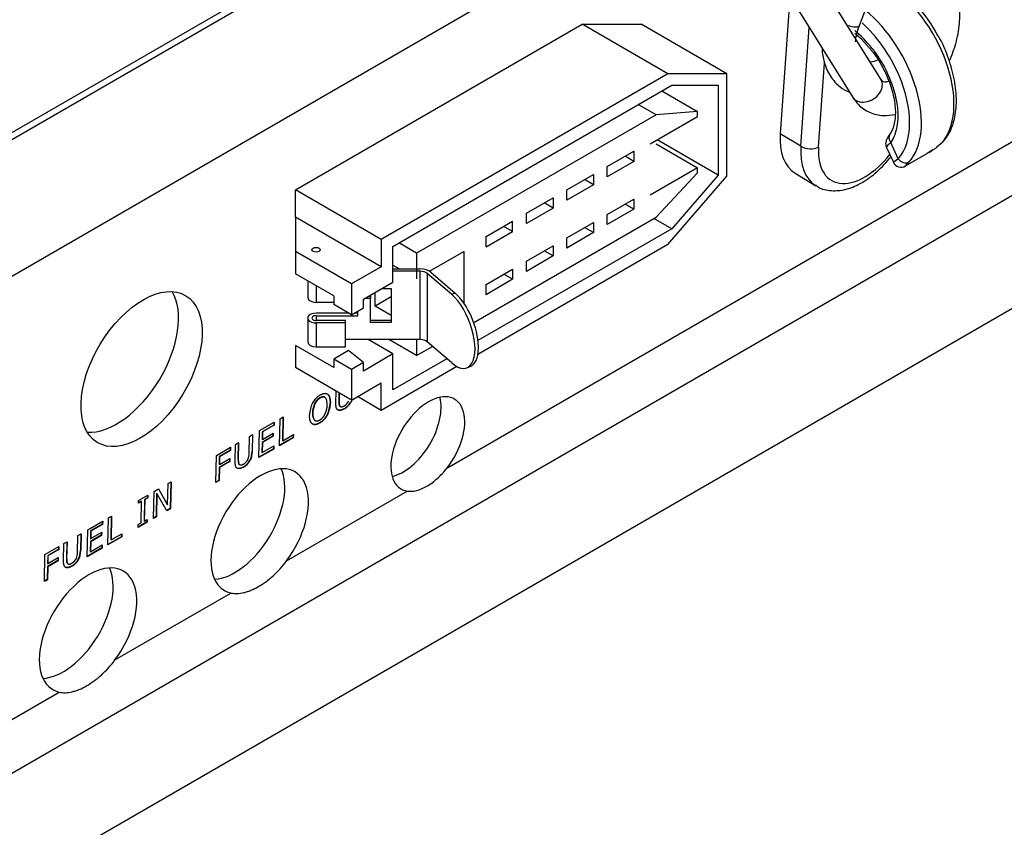
# Model space of a CAD drawing. Units: millimetres. Extents: x 0 to 408, y -2 to 202.
# Drawn here: x 65 to 77, y 22 to 31 of the extents above; entities that cross this region are included whole.
import ezdxf
from ezdxf import colors
from ezdxf.entities.mleader import LeaderData, LeaderLine
from ezdxf.math import Vec2, Vec3

# ---------------------------------------------------------------- set-up
doc = ezdxf.new("R2010")
doc.units = ezdxf.units.MM
for name, color, linetype in [('BORDINO_METALLIC', 7, 'Continuous'), ('CONNETTORE_GANCI', 7, 'Continuous'), ('CONNETTORE_INVOL', 7, 'Continuous'), ('CONNETTORE_PRESA', 7, 'Continuous'), ('ELASTICO_0', 7, 'Continuous'), ('ELASTICO_1_0', 7, 'Continuous'), ('GANCIO_1_0', 7, 'Continuous'), ('INVOLUCRO_BASE_0', 7, 'Continuous'), ('Predeterminado', 7, 'Continuous')]:
    doc.layers.add(name, color=color, linetype=linetype)

# ---------------------------------------------------------------- blocks, each defined once
blk = doc.blocks.new('SE2')
at = {"layer": 'BORDINO_METALLIC', "color": 7, "linetype": 'Continuous'}
for p, q in [((61.795, 27.898), (72.702, 34.195)), ((61.866, 27.857), (72.74, 34.135)), ((61.866, 26.224), (73.487, 32.933))]:
    blk.add_line(p, q, dxfattribs=at)
at = {"layer": 'CONNETTORE_GANCI', "color": 7, "linetype": 'Continuous'}
for p, q in [((69.668, 28.183), (69.995, 28.183)), ((69.995, 28.154), (69.668, 28.154)), ((69.995, 27.338), (69.995, 28.154)), ((70.12, 28.145), (70.413, 27.891)), ((68.649, 28.04), (68.649, 27.84)), ((70.079, 28.128), (70.079, 27.312)), ((70.372, 27.875), (70.079, 28.128)), ((68.749, 27.982), (68.749, 27.782)), ((69.541, 27.95), (69.649, 27.95)), ((69.649, 27.95), (69.649, 27.542)), ((69.399, 27.828), (69.329, 27.828)), ((69.379, 27.856), (69.399, 27.856)), ((69.399, 27.856), (69.399, 27.828)), ((69.399, 27.542), (69.399, 27.828)), ((70.413, 27.891), (70.372, 27.875)), ((68.961, 27.782), (68.749, 27.782)), ((69.249, 27.623), (69.249, 27.679)), ((68.649, 27.595), (68.649, 27.309)), ((69.144, 27.652), (68.749, 27.652)), ((68.749, 27.623), (69.249, 27.623)), ((68.749, 27.623), (68.749, 27.566)), ((69.099, 27.566), (68.749, 27.566)), ((69.099, 27.537), (69.099, 27.566)), ((69.249, 27.652), (69.203, 27.652)), ((69.399, 27.571), (69.649, 27.571)), ((69.099, 27.537), (68.749, 27.537)), ((68.749, 27.537), (68.749, 27.251)), ((69.099, 27.251), (69.099, 27.537)), ((69.649, 27.542), (69.399, 27.542)), ((69.995, 27.338), (69.099, 27.338)), ((68.749, 27.251), (69.099, 27.251)), ((70.372, 27.058), (70.079, 27.312)), ((70.551, 27), (70.593, 27.016))]:
    blk.add_line(p, q, dxfattribs=at)
for centre, major_axis, ratio, start_param, end_param in [((69.995, 28.096), (0.15, 0), 0.57735, 0.588003, 1.570796), ((69.995, 28.096), (0.1, 0), 0.57735, 0.588003, 1.570796), ((68.749, 27.84), (0.1, 0), 0.57735, 3.141593, 4.712389), ((70.372, 27.467), (-0.18, 0.467), 0.452911, 2.437193, 5.578786), ((70.413, 27.483), (0.18, -0.467), 0.452911, 0.896246, 2.437193), ((68.749, 27.595), (0.1, 0), 0.57735, 1.570796, 4.712389), ((68.749, 27.595), (0.05, 0), 0.57735, 1.570796, 4.712389), ((69.995, 27.28), (0.1, 0), 0.57735, 0.588003, 1.570796), ((68.749, 27.309), (0.1, 0), 0.57735, 3.141593, 4.712389), ((70.413, 27.483), (-0.18, 0.467), 0.452911, 3.141593, 3.978141), ((70.413, 27.483), (0.18, -0.467), 0.452911, 0.836551, 0.896243)]:
    blk.add_ellipse(centre, major_axis=major_axis, ratio=ratio, start_param=start_param, end_param=end_param, dxfattribs=at)
at = {"layer": 'CONNETTORE_INVOL', "color": 7, "linetype": 'Continuous'}
for p, q in [((68.501, 29.126), (71.931, 31.106)), ((71.931, 31.106), (72.638, 31.106)), ((72.956, 30.514), (71.931, 31.106)), ((73.663, 30.514), (72.638, 31.106)), ((72.956, 30.514), (69.527, 28.534)), ((73.663, 30.514), (72.956, 30.514)), ((73.663, 29.289), (73.663, 30.514)), ((69.668, 28.452), (73.002, 30.377)), ((73.002, 30.377), (73.557, 30.377)), ((73.557, 30.377), (73.557, 29.303)), ((73.557, 29.303), (72.827, 29.725)), ((72.956, 28.472), (73.663, 29.289)), ((73.557, 29.303), (73.002, 28.662)), ((68.501, 28.799), (68.501, 29.126)), ((69.527, 28.534), (68.501, 29.126)), ((69.527, 28.207), (68.501, 28.799)), ((68.501, 28.799), (68.501, 28.391)), ((73.002, 28.662), (72.79, 28.784)), ((73.002, 28.662), (70.685, 27.325)), ((69.527, 28.534), (69.527, 28.207)), ((69.173, 28.003), (68.501, 28.391)), ((68.501, 28.391), (68.501, 28.125)), ((69.668, 28.023), (69.668, 28.452)), ((72.956, 28.472), (70.684, 27.161)), ((69.527, 28.207), (69.173, 28.003)), ((68.961, 27.86), (68.501, 28.125)), ((69.173, 28.003), (69.173, 27.635)), ((69.315, 27.819), (69.668, 28.023)), ((68.961, 27.86), (68.961, 27.758)), ((69.315, 27.717), (69.315, 27.819)), ((69.173, 27.635), (68.961, 27.758)), ((69.173, 27.635), (69.315, 27.717)), ((69.209, 27.656), (69.209, 27.652)), ((69.668, 27.166), (69.371, 27.338)), ((68.961, 27.003), (68.501, 27.268)), ((68.501, 27.268), (68.501, 27.003)), ((69.138, 27.207), (68.961, 27.105)), ((69.315, 27.064), (69.138, 27.207)), ((69.173, 26.982), (68.961, 27.105)), ((68.961, 27.105), (68.961, 27.003)), ((69.668, 27.166), (69.315, 26.962)), ((69.668, 26.737), (69.668, 27.166)), ((70.313, 27.109), (69.668, 26.737)), ((69.173, 26.615), (68.501, 27.003)), ((69.315, 27.064), (69.173, 26.982)), ((69.173, 26.982), (69.173, 26.615)), ((69.315, 26.962), (69.315, 27.064)), ((70.433, 27.015), (69.527, 26.492)), ((69.173, 26.615), (69.527, 26.819)), ((69.527, 26.492), (69.527, 26.819)), ((69.527, 26.492), (69.244, 26.656))]:
    blk.add_line(p, q, dxfattribs=at)
blk.add_ellipse((68.749, 28.411), major_axis=(-0.05, 0), ratio=0.57735, dxfattribs=at)
at = {"layer": 'CONNETTORE_PRESA', "color": 7, "linetype": 'Continuous'}
for p, q in [((72.886, 30.309), (73.31, 30.065)), ((72.815, 30.024), (72.603, 30.146)), ((73.31, 30.065), (72.815, 30.024)), ((73.31, 30.003), (73.31, 30.065)), ((72.815, 30.024), (69.951, 28.37)), ((72.744, 29.677), (73.31, 30.003)), ((72.815, 29.677), (73.31, 29.391)), ((72.231, 29.405), (72.55, 29.589)), ((72.55, 29.589), (72.55, 29.466)), ((72.55, 29.466), (72.231, 29.283)), ((72.55, 29.466), (72.444, 29.528)), ((72.231, 29.283), (72.231, 29.405)), ((73.31, 29.391), (72.744, 29.064)), ((72.815, 28.799), (73.31, 29.33)), ((73.31, 29.33), (73.31, 29.391)), ((71.748, 29.126), (72.066, 29.31)), ((72.066, 29.187), (71.96, 29.249)), ((72.066, 29.31), (72.066, 29.187)), ((72.066, 29.187), (71.748, 29.004)), ((71.748, 29.004), (71.748, 29.126)), ((71.265, 28.847), (71.583, 29.031)), ((71.583, 28.908), (71.477, 28.97)), ((71.583, 29.031), (71.583, 28.908)), ((72.231, 28.834), (72.55, 29.017)), ((72.55, 29.017), (72.55, 28.895)), ((71.583, 28.908), (71.265, 28.725)), ((72.55, 28.895), (72.231, 28.711)), ((72.55, 28.895), (72.444, 28.956)), ((70.634, 27.54), (72.815, 28.799)), ((70.782, 28.568), (71.1, 28.752)), ((71.1, 28.63), (71.1, 28.752)), ((71.265, 28.725), (71.265, 28.847)), ((71.748, 28.555), (72.066, 28.738)), ((72.066, 28.738), (72.066, 28.616)), ((72.231, 28.711), (72.231, 28.834)), ((70.782, 28.446), (71.1, 28.63)), ((71.1, 28.63), (70.994, 28.691)), ((72.066, 28.616), (71.748, 28.432)), ((72.066, 28.616), (71.96, 28.677)), ((70.782, 28.446), (70.782, 28.568)), ((71.748, 28.432), (71.748, 28.555)), ((69.951, 28.37), (69.739, 28.493)), ((70.107, 28.154), (70.517, 28.391)), ((70.517, 28.391), (70.517, 27.778)), ((71.265, 28.276), (71.583, 28.459)), ((71.583, 28.337), (71.477, 28.398)), ((71.583, 28.459), (71.583, 28.337)), ((69.951, 28.37), (69.951, 28.064)), ((71.583, 28.337), (71.265, 28.153)), ((71.265, 28.153), (71.265, 28.276)), ((69.668, 28.227), (69.745, 28.183)), ((70.782, 27.997), (71.1, 28.18)), ((71.1, 28.18), (71.1, 28.058)), ((71.1, 28.058), (70.782, 27.874)), ((71.1, 28.058), (70.994, 28.119)), ((70.782, 27.874), (70.782, 27.997)), ((69.456, 27.737), (69.456, 27.901)), ((69.649, 27.849), (69.456, 27.737)), ((69.649, 27.626), (69.456, 27.737)), ((70.517, 27.778), (70.509, 27.783)), ((70.517, 27.778), (70.513, 27.776)), ((69.951, 27.146), (69.618, 27.338)), ((69.951, 27.338), (69.951, 27.146)), ((69.951, 27.146), (70.143, 27.256))]:
    blk.add_line(p, q, dxfattribs=at)
at = {"layer": 'ELASTICO_0', "color": 7, "linetype": 'Continuous'}
blk.add_line((75.247, 31.091), (75.609, 32.037), dxfattribs=at)
blk.add_ellipse((75.06, 31.163), major_axis=(0.187, -0.072), ratio=0.265124, start_param=5.039581, end_param=6.283185, dxfattribs=at)
for points, knots in [([(75.201, 30.896), (75.203, 30.924), (75.212, 30.988), (75.233, 31.051), (75.247, 31.091)], [0.8785596, 0.8785596, 0.8785596, 0.8785596, 0.9351168, 1, 1, 1, 1]), ([(74.8, 30.809), (74.803, 30.755), (74.822, 30.64), (74.892, 30.481), (74.999, 30.363), (75.083, 30.313), (75.119, 30.297)], [0.1628905, 0.1628905, 0.1628905, 0.1628905, 0.2271854, 0.3048265, 0.3797224, 0.4299286, 0.4299286, 0.4299286, 0.4299286]), ([(75.465, 30.675), (75.437, 30.664), (75.405, 30.655), (75.378, 30.651), (75.374, 30.651)], [0.3776363, 0.3776363, 0.3776363, 0.3776363, 0.44420793, 0.45681624, 0.45681624, 0.45681624, 0.45681624])]:
    blk.add_open_spline(points, degree=3, knots=knots, dxfattribs=at)
at = {"layer": 'ELASTICO_1_0', "color": 7, "linetype": 'Continuous'}
for p, q in [((75.503, 30.449), (72.549, 35.199)), ((72.209, 34.988), (75.163, 30.238))]:
    blk.add_line(p, q, dxfattribs=at)
blk.add_ellipse((75.333, 30.344), major_axis=(-0.17, -0.106), ratio=0.770434, start_param=0, end_param=3.141593, dxfattribs=at)
for points, knots in [([(76.324, 30.667), (76.354, 30.734), (76.408, 30.883), (76.451, 31.115), (76.448, 31.338), (76.404, 31.505), (76.363, 31.579), (76.347, 31.607)], [0.6244961, 0.6244961, 0.6244961, 0.6244961, 0.7016043, 0.7899227, 0.8798778, 0.9626454, 1, 1, 1, 1]), ([(75.593, 30.422), (75.575, 30.417), (75.542, 30.414), (75.53, 30.417), (75.512, 30.438), (75.503, 30.449)], [0.741538, 0.741538, 0.741538, 0.741538, 0.8136578, 0.9117423, 1, 1, 1, 1]), ([(75.163, 30.238), (75.188, 30.203), (75.239, 30.132), (75.368, 30.043), (75.523, 30.008), (75.627, 30.019), (75.673, 30.029)], [0, 0, 0, 0, 0.0520751, 0.1247727, 0.2015235, 0.262698, 0.262698, 0.262698, 0.262698])]:
    blk.add_open_spline(points, degree=3, knots=knots, dxfattribs=at)
at = {"layer": 'GANCIO_1_0', "color": 7, "linetype": 'Continuous'}
for p, q in [((74.414, 31.442), (74.3, 29.797)), ((74.547, 29.648), (74.646, 31.069)), ((75.212, 30.965), (75.223, 30.971)), ((75.272, 30.928), (75.394, 30.788)), ((74.759, 29.638), (74.829, 30.645)), ((74.547, 29.648), (74.3, 29.797)), ((75.711, 29.499), (75.622, 29.694)), ((76.229, 29.685), (76.168, 29.632)), ((75.569, 29.641), (75.653, 29.457)), ((75.798, 29.413), (76.071, 29.57)), ((76.127, 29.604), (76.057, 29.562)), ((75.711, 29.499), (75.674, 29.47)), ((75.805, 29.422), (75.84, 29.46)), ((74.478, 29.326), (74.726, 29.177))]:
    blk.add_line(p, q, dxfattribs=at)
for centre, radius, start, end in [((74.683, 30.207), 1.683, 27.7967, 53.5819), ((73.322, 28.777), 2.903, 47.809, 49.9063), ((74.888, 30.377), 1.002, 312.775, 317.0587), ((75.618, 30.382), 0.929, 299.2525, 303.0631), ((75.673, 30.318), 0.846, 302.4456, 305.2378), ((75.934, 29.951), 0.396, 305.0019, 306.1478), ((75.745, 29.5), 0.102, 205.4226, 301.5207), ((75.966, 29.267), 0.223, 136.0338, 139.0351)]:
    blk.add_arc(centre, radius, start, end, dxfattribs=at)
for centre, major_axis, ratio, start_param, end_param in [((75.53, 30.643), (-0.6, 1.039), 0.57735, 3.324902, 5.363536), ((75.141, 30.419), (-0.6, 1.039), 0.57735, 3.324959, 5.287995), ((75.07, 30.378), (-0.55, 0.953), 0.57735, 4.514591, 5.22632), ((75.07, 30.378), (-0.45, 0.78), 0.57735, 4.955999, 5.307371), ((75.07, 30.378), (0.55, -0.953), 0.57735, 0.183399, 1.37291), ((74.97, 30.139), (0.491, 0.813), 0.563973, 2.308532, 3.141593), ((75.693, 29.735), (0.0821, -0.0571), 0.787923, 3.14885, 4.35726), ((75.217, 29.99), (0.491, 0.813), 0.563973, 2.308532, 3.138971), ((74.653, 29.702), (0.15, -0.01), 0.55544, 3.96706, 5.537856), ((75.323, 29.926), (0.413, 0.684), 0.563973, 2.308359, 3.446976), ((75.324, 29.925), (0.413, 0.684), 0.563299, 3.445138, 4.494204), ((75.782, 29.54), (0.0741, -0.0672), 0.802808, 4.460018, 6.030815)]:
    blk.add_ellipse(centre, major_axis=major_axis, ratio=ratio, start_param=start_param, end_param=end_param, dxfattribs=at)
for points, knots in [([(76.238, 29.69), (76.263, 29.719), (76.319, 29.788), (76.386, 29.948), (76.415, 30.162), (76.397, 30.407), (76.33, 30.662), (76.249, 30.869), (76.189, 30.966), (76.172, 30.992)], [0, 0, 0, 0, 0.094741, 0.258789, 0.427446, 0.600673, 0.774784, 0.948515, 1, 1, 1, 1]), ([(75.394, 30.788), (75.402, 30.779), (75.455, 30.72), (75.542, 30.568), (75.631, 30.361), (75.677, 30.154), (75.68, 29.973), (75.648, 29.854), (75.621, 29.808), (75.611, 29.792)], [0, 0, 0, 0, 0.026737, 0.206475, 0.386431, 0.565416, 0.742484, 0.917635, 1, 1, 1, 1]), ([(75.398, 30.818), (75.472, 30.725), (75.567, 30.568), (75.642, 30.375), (75.67, 30.278), (75.681, 30.231), (75.686, 30.207), (75.688, 30.196), (75.689, 30.191), (75.69, 30.187), (75.69, 30.185), (75.726, 29.985), (75.702, 29.806), (75.622, 29.694)], [0, 0, 0, 0, 0.25, 0.375, 0.4375, 0.46875, 0.484375, 0.492187, 0.496094, 0.496094, 0.5, 0.5, 1, 1, 1, 1]), ([(75.61, 29.791), (75.597, 29.772), (75.577, 29.74), (75.562, 29.701), (75.56, 29.674), (75.564, 29.654), (75.567, 29.645), (75.569, 29.641)], [0, 0, 0, 0, 0.348405, 0.640081, 0.858111, 0.937909, 1, 1, 1, 1]), ([(74.727, 29.182), (74.737, 29.174), (74.785, 29.135), (74.912, 29.11), (75.081, 29.124), (75.26, 29.195), (75.439, 29.319), (75.559, 29.442), (75.617, 29.515), (75.624, 29.523)], [0, 0, 0, 0, 0.0202996, 0.1209442, 0.2207976, 0.3266758, 0.43895, 0.5528517, 0.5674159, 0.5674159, 0.5674159, 0.5674159]), ([(75.674, 29.47), (75.67, 29.467), (75.666, 29.464), (75.658, 29.458), (75.655, 29.457), (75.654, 29.456), (75.653, 29.456), (75.653, 29.456)], [0, 0, 0, 0, 0.244316, 0.244316, 0.6181876, 0.6181876, 0.7020049, 0.7020049, 0.7020049, 0.7020049])]:
    blk.add_open_spline(points, degree=3, knots=knots, dxfattribs=at)
at = {"layer": 'INVOLUCRO_BASE_0', "color": 7, "linetype": 'Continuous'}
for p, q in [((70.314, 25.801), (88.088, 36.063)), ((60.841, 19.692), (88.283, 35.536)), ((58.175, 16.803), (86.454, 33.129)), ((68.886, 26.687), (68.89, 26.685)), ((68.91, 26.649), (68.914, 26.647)), ((68.91, 26.649), (68.918, 26.582)), ((68.914, 26.647), (68.921, 26.58)), ((68.986, 26.578), (68.989, 26.721)), ((69.022, 26.702), (69.02, 26.602)), ((69.026, 26.7), (69.024, 26.6)), ((68.732, 26.572), (68.735, 26.57)), ((68.882, 26.558), (68.877, 26.611)), ((69.02, 26.602), (69.024, 26.6)), ((69.031, 26.544), (69.035, 26.542)), ((68.312, 26.069), (68.319, 26.392)), ((68.319, 26.392), (68.356, 26.414)), ((68.353, 26.412), (68.347, 26.132)), ((68.356, 26.414), (68.351, 26.129)), ((68.072, 26.25), (68.249, 26.352)), ((68.245, 26.316), (68.106, 26.236)), ((68.249, 26.314), (68.109, 26.234)), ((68.246, 26.35), (68.245, 26.316)), ((68.245, 26.316), (68.249, 26.314)), ((68.249, 26.352), (68.249, 26.314)), ((67.948, 25.978), (67.953, 26.181)), ((67.953, 26.181), (67.99, 26.203)), ((67.987, 26.201), (67.983, 26.003)), ((67.99, 26.203), (67.986, 26.001)), ((68.066, 25.927), (68.072, 26.25)), ((68.233, 26.184), (68.103, 26.109)), ((68.106, 26.236), (68.104, 26.147)), ((68.104, 26.147), (68.107, 26.145)), ((68.106, 26.236), (68.109, 26.234)), ((68.109, 26.234), (68.107, 26.145)), ((68.107, 26.145), (68.237, 26.22)), ((68.237, 26.182), (68.107, 26.107)), ((68.234, 26.218), (68.233, 26.184)), ((68.233, 26.184), (68.237, 26.182)), ((68.237, 26.22), (68.237, 26.182)), ((68.473, 26.166), (68.312, 26.074)), ((68.476, 26.164), (68.312, 26.069)), ((68.351, 26.129), (68.477, 26.202)), ((68.473, 26.2), (68.473, 26.166)), ((68.473, 26.166), (68.476, 26.164)), ((68.477, 26.202), (68.476, 26.164)), ((67.558, 25.953), (67.727, 26.051)), ((67.723, 26.049), (67.723, 26.015)), ((67.727, 26.051), (67.726, 26.013)), ((67.781, 25.883), (67.786, 26.085)), ((67.786, 26.085), (67.823, 26.106)), ((67.819, 26.104), (67.815, 25.907)), ((67.823, 26.106), (67.819, 25.905)), ((68.239, 26.032), (68.066, 25.932)), ((68.243, 26.029), (68.066, 25.927)), ((68.103, 26.109), (68.101, 25.989)), ((68.103, 26.109), (68.107, 26.107)), ((68.107, 26.107), (68.104, 25.987)), ((68.104, 25.987), (68.244, 26.068)), ((68.24, 26.065), (68.239, 26.032)), ((68.239, 26.032), (68.243, 26.029)), ((68.244, 26.068), (68.243, 26.029)), ((68.347, 26.132), (68.351, 26.129)), ((67.551, 25.63), (67.558, 25.953)), ((67.591, 25.939), (67.589, 25.848)), ((67.723, 26.015), (67.591, 25.939)), ((67.591, 25.939), (67.595, 25.937)), ((67.595, 25.937), (67.593, 25.846)), ((67.593, 25.846), (67.719, 25.918)), ((67.726, 26.013), (67.595, 25.937)), ((67.715, 25.916), (67.715, 25.882)), ((67.719, 25.918), (67.718, 25.88)), ((67.723, 26.015), (67.726, 26.013)), ((67.815, 25.907), (67.819, 25.905)), ((67.983, 26.003), (67.986, 26.001)), ((68.101, 25.989), (68.104, 25.987)), ((67.588, 25.81), (67.585, 25.654)), ((67.715, 25.882), (67.588, 25.81)), ((67.588, 25.81), (67.592, 25.808)), ((67.589, 25.848), (67.593, 25.846)), ((67.592, 25.808), (67.589, 25.652)), ((67.718, 25.88), (67.592, 25.808)), ((67.715, 25.882), (67.718, 25.88)), ((67.826, 25.849), (67.83, 25.847)), ((66.973, 25.363), (66.978, 25.619)), ((66.978, 25.619), (67.014, 25.639)), ((67.01, 25.637), (67.003, 25.318)), ((67.014, 25.639), (67.007, 25.316)), ((67.585, 25.654), (67.551, 25.635)), ((67.589, 25.652), (67.551, 25.63)), ((67.585, 25.654), (67.589, 25.652)), ((66.627, 25.416), (66.736, 25.479)), ((66.732, 25.448), (66.696, 25.427)), ((66.736, 25.446), (66.7, 25.425)), ((66.733, 25.477), (66.732, 25.448)), ((66.732, 25.448), (66.736, 25.446)), ((66.736, 25.479), (66.736, 25.446)), ((66.805, 25.199), (66.811, 25.522)), ((66.811, 25.522), (66.864, 25.553)), ((66.842, 25.5), (66.836, 25.222)), ((66.845, 25.498), (66.84, 25.219)), ((66.842, 25.5), (66.845, 25.498)), ((66.965, 25.292), (66.845, 25.498)), ((66.863, 25.552), (66.97, 25.365)), ((66.864, 25.553), (66.973, 25.363)), ((68.397, 24.694), (69.839, 25.527)), ((66.626, 25.383), (66.627, 25.416)), ((66.659, 25.406), (66.626, 25.387)), ((66.662, 25.403), (66.626, 25.383)), ((66.657, 25.146), (66.662, 25.403)), ((66.659, 25.406), (66.662, 25.403)), ((66.696, 25.427), (66.691, 25.17)), ((66.7, 25.425), (66.694, 25.168)), ((66.696, 25.427), (66.7, 25.425)), ((67.003, 25.318), (66.963, 25.295)), ((66.97, 25.365), (66.973, 25.363)), ((67.003, 25.318), (67.007, 25.316)), ((66.26, 24.885), (66.266, 25.207)), ((66.266, 25.207), (66.304, 25.229)), ((66.3, 25.227), (66.295, 24.947)), ((66.304, 25.229), (66.298, 24.945)), ((66.836, 25.222), (66.805, 25.203)), ((66.84, 25.219), (66.805, 25.199)), ((66.836, 25.222), (66.84, 25.219)), ((67.007, 25.316), (66.965, 25.292)), ((66.02, 25.065), (66.197, 25.167)), ((66.192, 25.131), (66.053, 25.051)), ((66.196, 25.129), (66.057, 25.049)), ((66.193, 25.165), (66.192, 25.131)), ((66.192, 25.131), (66.196, 25.129)), ((66.197, 25.167), (66.196, 25.129)), ((66.726, 25.158), (66.62, 25.097)), ((66.73, 25.156), (66.62, 25.093)), ((66.62, 25.093), (66.621, 25.126)), ((66.621, 25.126), (66.657, 25.146)), ((66.691, 25.17), (66.694, 25.168)), ((66.694, 25.168), (66.73, 25.189)), ((66.727, 25.187), (66.726, 25.158)), ((66.726, 25.158), (66.73, 25.156)), ((66.73, 25.189), (66.73, 25.156)), ((65.896, 24.794), (65.9, 24.996)), ((65.9, 24.996), (65.938, 25.018)), ((65.934, 25.016), (65.93, 24.819)), ((65.938, 25.018), (65.934, 24.816)), ((66.013, 24.742), (66.02, 25.065)), ((66.053, 25.051), (66.051, 24.962)), ((66.18, 24.999), (66.051, 24.924)), ((66.053, 25.051), (66.057, 25.049)), ((66.184, 24.997), (66.054, 24.922)), ((66.057, 25.049), (66.055, 24.96)), ((66.055, 24.96), (66.185, 25.035)), ((66.181, 25.033), (66.18, 24.999)), ((66.18, 24.999), (66.184, 24.997)), ((66.185, 25.035), (66.184, 24.997)), ((66.42, 24.981), (66.26, 24.889)), ((66.424, 24.979), (66.26, 24.885)), ((66.298, 24.945), (66.424, 25.017)), ((66.421, 25.015), (66.42, 24.981)), ((66.42, 24.981), (66.424, 24.979)), ((66.424, 25.017), (66.424, 24.979)), ((65.505, 24.768), (65.674, 24.866)), ((65.671, 24.864), (65.67, 24.83)), ((65.674, 24.866), (65.674, 24.828)), ((65.729, 24.698), (65.733, 24.9)), ((65.733, 24.9), (65.771, 24.921)), ((65.767, 24.919), (65.763, 24.722)), ((65.771, 24.921), (65.766, 24.72)), ((66.051, 24.924), (66.048, 24.804)), ((66.051, 24.962), (66.055, 24.96)), ((66.051, 24.924), (66.054, 24.922)), ((66.054, 24.922), (66.052, 24.802)), ((66.052, 24.802), (66.191, 24.883)), ((66.187, 24.881), (66.187, 24.847)), ((66.191, 24.883), (66.19, 24.845)), ((66.295, 24.947), (66.298, 24.945)), ((65.499, 24.445), (65.505, 24.768)), ((65.539, 24.754), (65.537, 24.663)), ((65.67, 24.83), (65.539, 24.754)), ((65.539, 24.754), (65.542, 24.752)), ((65.542, 24.752), (65.54, 24.661)), ((65.54, 24.661), (65.666, 24.734)), ((65.674, 24.828), (65.542, 24.752)), ((65.663, 24.731), (65.662, 24.697)), ((65.666, 24.734), (65.666, 24.695)), ((65.67, 24.83), (65.674, 24.828)), ((65.93, 24.819), (65.934, 24.816)), ((66.187, 24.847), (66.013, 24.747)), ((66.19, 24.845), (66.013, 24.742)), ((66.048, 24.804), (66.052, 24.802)), ((66.187, 24.847), (66.19, 24.845)), ((65.536, 24.625), (65.533, 24.469)), ((65.662, 24.697), (65.536, 24.625)), ((65.536, 24.625), (65.539, 24.623)), ((65.539, 24.623), (65.536, 24.467)), ((65.537, 24.663), (65.54, 24.661)), ((65.666, 24.695), (65.539, 24.623)), ((65.662, 24.697), (65.666, 24.695)), ((65.763, 24.722), (65.766, 24.72)), ((65.774, 24.664), (65.777, 24.662)), ((65.533, 24.469), (65.499, 24.45)), ((65.536, 24.467), (65.499, 24.445)), ((65.533, 24.469), (65.536, 24.467)), ((66.344, 23.509), (67.731, 24.309)), ((61.863, 20.921), (65.678, 23.124))]:
    blk.add_line(p, q, dxfattribs=at)
for centre, radius, start, end in [((68.923, 26.466), 0.244, 120.5162, 152.1867), ((68.875, 26.505), 0.159, 120.376, 154.9141), ((68.877, 26.504), 0.156, 120.0536, 155.2359), ((68.813, 26.598), 0.0648, 11.8458, 43.2652), ((68.837, 26.63), 0.075, 14.5676, 49.6198), ((68.841, 26.628), 0.0748, 14.5258, 49.6617), ((68.983, 26.688), 0.208, 329.2867, 340.1801), ((68.989, 26.432), 0.318, 152.2683, 179.2787), ((68.973, 26.459), 0.267, 154.9361, 179.6116), ((68.979, 26.456), 0.269, 155.0486, 179.4988), ((68.602, 26.586), 0.315, 332.1357, 359.3366), ((68.612, 26.582), 0.309, 331.8365, 359.6099), ((68.985, 26.689), 0.203, 298.8441, 329.0149), ((68.988, 26.687), 0.203, 298.842, 329.0116), ((69.024, 26.658), 0.129, 299.3252, 334.4585), ((68.665, 26.552), 0.244, 300.5087, 332.2857), ((68.669, 26.55), 0.244, 300.5078, 332.2879), ((67.819, 25.963), 0.129, 299.3252, 334.4585), ((67.773, 25.975), 0.175, 337.3666, 1.1503), ((67.766, 25.998), 0.217, 329.9891, 1.4953), ((67.779, 25.993), 0.208, 329.2867, 2.1839), ((67.78, 25.994), 0.203, 298.8441, 329.0149), ((67.783, 25.992), 0.203, 298.842, 329.0116), ((65.721, 24.79), 0.175, 337.368, 1.154), ((65.717, 24.812), 0.213, 329.7078, 1.7714), ((65.726, 24.808), 0.208, 329.2947, 2.1837), ((65.728, 24.808), 0.202, 298.7697, 329.0887), ((65.766, 24.778), 0.129, 299.2733, 334.4549), ((65.731, 24.807), 0.203, 298.8507, 329.0087)]:
    blk.add_arc(centre, radius, start, end, dxfattribs=at)
blk.add_ellipse((66.662, 26.985), major_axis=(-0.53, -0.877), ratio=0.563973, dxfattribs=at)
for centre, major_axis, start_param, end_param in [((66.38, 27.156), (-0.53, -0.877), 0.289743, 2.85185), ((70.085, 26.089), (-0.323, -0.535), 1.363544, 6.512828), ((69.802, 26.26), (-0.323, -0.535), 0.487657, 2.653935), ((68.075, 25.048), (-0.426, -0.706), 1.404381, 6.471991), ((67.792, 25.219), (-0.426, -0.706), 0.36288, 2.778713), ((66.022, 23.863), (-0.426, -0.706), 1.404381, 6.471991), ((65.739, 24.034), (-0.426, -0.706), 0.36288, 2.778713)]:
    blk.add_ellipse(centre, major_axis=major_axis, ratio=0.563973, start_param=start_param, end_param=end_param, dxfattribs=at)
for points, degree, knots in [([(68.857, 26.644), (68.856, 26.645), (68.853, 26.648), (68.848, 26.651), (68.842, 26.653), (68.836, 26.654), (68.831, 26.654), (68.825, 26.653), (68.819, 26.652), (68.813, 26.65), (68.807, 26.647), (68.801, 26.645), (68.797, 26.642), (68.795, 26.641)], 3, [0, 0, 0, 0, 0.1035, 0.204529, 0.302969, 0.398922, 0.492272, 0.583198, 0.671641, 0.75748, 0.840792, 0.921645, 1, 1, 1, 1]), ([(68.799, 26.676), (68.799, 26.676), (68.799, 26.676), (68.827, 26.692), (68.849, 26.695), (68.873, 26.697), (68.89, 26.685)], 2, [0, 0, 0, 0.001133, 0.001133, 0.500567, 0.500567, 1, 1, 1]), ([(68.861, 26.642), (68.859, 26.644), (68.857, 26.645), (68.842, 26.656), (68.819, 26.648), (68.809, 26.645), (68.799, 26.639)], 2, [0, 0, 0, 0.088667, 0.088667, 0.72272, 0.72272, 1, 1, 1]), ([(68.71, 26.458), (68.71, 26.443), (68.711, 26.431), (68.714, 26.395), (68.728, 26.379), (68.744, 26.359), (68.773, 26.368), (68.787, 26.372), (68.802, 26.382), (68.817, 26.393), (68.83, 26.407), (68.843, 26.422), (68.853, 26.441), (68.863, 26.458), (68.869, 26.478), (68.88, 26.51), (68.882, 26.549), (68.882, 26.553), (68.882, 26.558)], 2, [0, 0, 0, 0.078916, 0.078916, 0.258798, 0.258798, 0.438679, 0.438679, 0.52862, 0.52862, 0.61856, 0.61856, 0.708501, 0.708501, 0.798442, 0.798442, 0.978323, 0.978323, 1, 1, 1]), ([(69.011, 26.495), (68.996, 26.505), (68.99, 26.528), (68.986, 26.547), (68.986, 26.578)], 2, [0, 0, 0, 0.5, 0.5, 1, 1, 1]), ([(69.082, 26.511), (69.069, 26.503), (69.055, 26.497), (69.029, 26.492), (69.017, 26.492), (69.008, 26.498)], 3, [0, 0, 0, 0, 0.5, 0.5, 1, 1, 1, 1]), ([(69.086, 26.509), (69.077, 26.504), (69.069, 26.5), (69.032, 26.484), (69.011, 26.495)], 2, [0, 0, 0, 0.216866, 0.216866, 1, 1, 1]), ([(69.02, 26.602), (69.02, 26.591), (69.02, 26.58), (69.022, 26.564), (69.023, 26.559), (69.026, 26.551), (69.029, 26.547), (69.031, 26.544)], 3, [0, 0, 0, 0, 0.5, 0.5, 0.75, 0.75, 1, 1, 1, 1]), ([(69.024, 26.6), (69.024, 26.581), (69.025, 26.567), (69.026, 26.559), (69.028, 26.553), (69.031, 26.547), (69.035, 26.542)], 2, [0, 0, 0, 0.5, 0.5, 0.75, 0.75, 1, 1, 1]), ([(68.702, 26.331), (68.702, 26.332), (68.701, 26.332), (68.679, 26.35), (68.673, 26.395), (68.671, 26.413), (68.671, 26.436)], 2, [0, 0, 0, 0.011149, 0.011149, 0.674743, 0.674743, 1, 1, 1]), ([(68.707, 26.461), (68.707, 26.449), (68.707, 26.424), (68.715, 26.388), (68.732, 26.372), (68.744, 26.368)], 3, [0, 0, 0, 0, 0.098796, 0.2047262, 0.3479086, 0.3479086, 0.3479086, 0.3479086]), ([(68.789, 26.342), (68.785, 26.34), (68.777, 26.336), (68.766, 26.33), (68.754, 26.326), (68.742, 26.323), (68.73, 26.323), (68.719, 26.324), (68.708, 26.327), (68.702, 26.331), (68.699, 26.333)], 3, [0, 0, 0, 0, 0.112422, 0.228441, 0.348054, 0.471223, 0.598032, 0.728372, 0.862342, 1, 1, 1, 1]), ([(68.793, 26.34), (68.779, 26.332), (68.766, 26.327), (68.727, 26.312), (68.702, 26.331)], 2, [0, 0, 0, 0.258892, 0.258892, 1, 1, 1]), ([(67.815, 25.907), (67.815, 25.896), (67.815, 25.885), (67.817, 25.869), (67.818, 25.864), (67.822, 25.856), (67.824, 25.852), (67.826, 25.849)], 3, [0, 0, 0, 0, 0.5, 0.5, 0.75, 0.75, 1, 1, 1, 1]), ([(67.806, 25.8), (67.791, 25.809), (67.785, 25.833), (67.781, 25.852), (67.781, 25.883)], 2, [0, 0, 0, 0.5, 0.5, 1, 1, 1]), ([(67.878, 25.816), (67.864, 25.808), (67.85, 25.802), (67.824, 25.796), (67.812, 25.797), (67.803, 25.802)], 3, [0, 0, 0, 0, 0.5, 0.5, 1, 1, 1, 1]), ([(67.881, 25.814), (67.872, 25.809), (67.864, 25.805), (67.828, 25.788), (67.806, 25.8)], 2, [0, 0, 0, 0.216866, 0.216866, 1, 1, 1]), ([(67.819, 25.905), (67.819, 25.885), (67.82, 25.872), (67.821, 25.864), (67.823, 25.858), (67.826, 25.851), (67.83, 25.847)], 2, [0, 0, 0, 0.5, 0.5, 0.75, 0.75, 1, 1, 1]), ([(69.839, 25.527), (69.874, 25.521), (69.911, 25.524), (69.97, 25.539), (69.991, 25.546), (70.032, 25.563), (70.052, 25.574), (70.094, 25.598), (70.115, 25.611), (70.157, 25.642), (70.177, 25.659), (70.238, 25.713), (70.278, 25.754), (70.314, 25.801)], 3, [0, 0, 0, 0, 0.25, 0.25, 0.375, 0.375, 0.5, 0.5, 0.625, 0.625, 0.75, 0.75, 1, 1, 1, 1]), ([(65.754, 24.615), (65.738, 24.624), (65.733, 24.648), (65.728, 24.667), (65.729, 24.698)], 2, [0, 0, 0, 0.5, 0.5, 1, 1, 1]), ([(65.825, 24.631), (65.823, 24.63), (65.821, 24.629), (65.817, 24.627), (65.811, 24.624), (65.798, 24.618), (65.788, 24.615), (65.769, 24.611), (65.759, 24.613), (65.75, 24.618)], 3, [0, 0, 0, 0, 0.0625, 0.0625, 0.125, 0.25, 0.5, 0.5, 1, 1, 1, 1]), ([(65.829, 24.629), (65.82, 24.624), (65.811, 24.62), (65.775, 24.604), (65.754, 24.615)], 2, [0, 0, 0, 0.21689, 0.21689, 1, 1, 1]), ([(65.763, 24.722), (65.763, 24.707), (65.763, 24.695), (65.766, 24.677), (65.769, 24.669), (65.774, 24.664)], 3, [0, 0, 0, 0, 0.5, 0.5, 1, 1, 1, 1]), ([(65.766, 24.72), (65.766, 24.7), (65.768, 24.687), (65.769, 24.679), (65.771, 24.673), (65.773, 24.667), (65.777, 24.662)], 2, [0, 0, 0, 0.5, 0.5, 0.75, 0.75, 1, 1, 1]), ([(67.731, 24.309), (67.779, 24.299), (67.83, 24.301), (67.899, 24.317), (67.913, 24.321), (67.941, 24.33), (67.956, 24.335), (67.999, 24.353), (68.028, 24.368), (68.087, 24.402), (68.117, 24.421), (68.176, 24.465), (68.205, 24.489), (68.263, 24.54), (68.291, 24.569), (68.346, 24.629), (68.372, 24.661), (68.397, 24.694)], 3, [0, 0, 0, 0, 0.25, 0.25, 0.3125, 0.3125, 0.375, 0.375, 0.5, 0.5, 0.625, 0.625, 0.75, 0.75, 0.875, 0.875, 1, 1, 1, 1]), ([(65.678, 23.124), (65.726, 23.114), (65.777, 23.115), (65.846, 23.132), (65.86, 23.136), (65.889, 23.145), (65.903, 23.15), (65.946, 23.168), (65.975, 23.182), (66.034, 23.216), (66.064, 23.236), (66.123, 23.28), (66.152, 23.303), (66.21, 23.355), (66.238, 23.384), (66.293, 23.444), (66.319, 23.475), (66.344, 23.509)], 3, [0, 0, 0, 0, 0.25, 0.25, 0.3125, 0.3125, 0.375, 0.375, 0.5, 0.5, 0.625, 0.625, 0.75, 0.75, 0.875, 0.875, 1, 1, 1, 1])]:
    blk.add_open_spline(points, degree=degree, knots=knots, dxfattribs=at)
for points in [[(69.035, 26.542), (69.05, 26.524), (69.087, 26.546)], [(67.83, 25.847), (67.845, 25.829), (67.882, 25.851)], [(65.777, 24.662), (65.792, 24.644), (65.829, 24.666)]]:
    blk.add_open_spline(points, degree=2, dxfattribs=at)
blk = doc.blocks.new('_DOT')
at = {"color": 0, "linetype": 'ByBlock', "lineweight": -2}
blk.add_line((-0.5, 0), (-1, 0), dxfattribs=at)
at = {"color": 0, "linetype": 'ByBlock', "const_width": 0.5}
blk.add_lwpolyline([(-0.25, 0, 1), (0.25, 0, 1)], format="xyb", close=True, dxfattribs=at)

msp = doc.modelspace()

# ---------------------------------------------------------------- block references
at = {"layer": 'Predeterminado'}
msp.add_blockref('SE2', (0, 0), dxfattribs=at)

# ---------------------------------------------------------------- leaders
at = {"layer": 'Predeterminado', "color": 7, "linetype": 'Continuous'}
ml = msp.add_multileader_mtext('Standard', dxfattribs=at)
ml.set_content('{\\pxsm0.9;\\fArial|b0||i0||c0|p34;\\W1.;GRUPO 4 GSCH V2 12V 230V\\P}', color=256)
ml.set_leader_properties()
ml.set_arrow_properties(name='DOT')
ml.build(insert=Vec2(0, 0))
ml.multileader.update_dxf_attribs({"leader_type": 0, "dogleg_length": 0, "arrow_head_size": 2.88})
ctx = ml.context
ctx.base_point, ctx.char_height, ctx.arrow_head_size, ctx.landing_gap_size = Vec3(171.8615, 42.0967), 3.6, 2.88, 1.26
notes = []
notes.append((ctx, [(0, (0, 0, 0), (0, 0), (1, 0), 1, [])]))
ctx.mtext.insert = Vec3(173.8615, 43.9273)
ml = msp.add_multileader_mtext('Standard', dxfattribs=at)
ml.set_content('{\\pxsm0.9;\\fArial|b0||i0||c0|p34;\\W1.;GENSET 4 GSCH V2 12V 230V\\P}', color=256)
ml.set_leader_properties()
ml.set_arrow_properties(name='DOT')
ml.build(insert=Vec2(0, 0))
ml.multileader.update_dxf_attribs({"leader_type": 0, "dogleg_length": 0, "arrow_head_size": 3.2})
ctx = ml.context
ctx.base_point, ctx.arrow_head_size, ctx.landing_gap_size = Vec3(171.796, 35.0032), 3.2, 1.4
notes.append((ctx, [(0, (0, 0, 0), (0, 0), (1, 0), 1, [])]))
ctx.mtext.insert = Vec3(173.796, 37.0372)
ml = msp.add_multileader_mtext('Standard', dxfattribs=at)
ml.set_content('{\\pxsm0.9;\\fArial|b0||i0||c0|p34;\\W1.;-\\P}', color=256)
ml.set_leader_properties()
ml.set_arrow_properties(name='DOT')
ml.build(insert=Vec2(0, 0))
ml.multileader.update_dxf_attribs({"leader_type": 0, "dogleg_length": 0, "arrow_head_size": 1.6})
ctx = ml.context
ctx.base_point, ctx.char_height, ctx.arrow_head_size, ctx.landing_gap_size = Vec3(248.861, 27.5074), 2, 1.6, 0.7
notes.append((ctx, [(0, (0, 0, 0), (0, 0), (1, 0), 1, [])]))
ctx.mtext.insert = Vec3(250.861, 28.5074)
ml = msp.add_multileader_mtext('Standard', dxfattribs=at)
ml.set_content('{\\pxsm0.9;\\fArial|b0||i0||c0|p34;\\W1.;./.\\P}', color=256)
ml.set_leader_properties()
ml.set_arrow_properties(name='DOT')
ml.build(insert=Vec2(0, 0))
ml.multileader.update_dxf_attribs({"leader_type": 0, "dogleg_length": 0, "arrow_head_size": 1.6})
ctx = ml.context
ctx.base_point, ctx.char_height, ctx.arrow_head_size, ctx.landing_gap_size = Vec3(277.576, 27.1471), 2, 1.6, 0.7
notes.append((ctx, [(0, (0, 0, 0), (0, 0), (1, 0), 1, [])]))
ctx.mtext.insert = Vec3(279.576, 28.1641)
ml = msp.add_multileader_mtext('Standard', dxfattribs=at)
ml.set_content('{\\pxsm0.9;\\fArial|b0||i0||c0|p34;\\W1.;-\\P}', color=256)
ml.set_leader_properties()
ml.set_arrow_properties(name='DOT')
ml.build(insert=Vec2(0, 0))
ml.multileader.update_dxf_attribs({"leader_type": 0, "dogleg_length": 0, "arrow_head_size": 1.6})
ctx = ml.context
ctx.base_point, ctx.char_height, ctx.arrow_head_size, ctx.landing_gap_size = Vec3(225.0611, 27.0224), 2, 1.6, 0.7
notes.append((ctx, [(0, (0, 0, 0), (0, 0), (1, 0), 1, [])]))
ctx.mtext.insert = Vec3(227.0611, 28.0224)
ml = msp.add_multileader_mtext('Standard', dxfattribs=at)
ml.set_content('{\\pxsm0.9;\\fArial|b0||i0||c0|p34;\\W1.;-\\P}', color=256)
ml.set_leader_properties()
ml.set_arrow_properties(name='DOT')
ml.build(insert=Vec2(0, 0))
ml.multileader.update_dxf_attribs({"leader_type": 0, "dogleg_length": 0, "arrow_head_size": 1.6})
ctx = ml.context
ctx.base_point, ctx.char_height, ctx.arrow_head_size, ctx.landing_gap_size = Vec3(197.3175, 26.8169), 2, 1.6, 0.7
notes.append((ctx, [(0, (0, 0, 0), (0, 0), (1, 0), 1, [])]))
ctx.mtext.insert = Vec3(199.3175, 27.8169)
for ctx, leaders in notes:
    for number, flags, end, landing, length, lines in leaders:
        leader = LeaderData()
        leader.index, (leader.has_last_leader_line, leader.has_dogleg_vector, leader.attachment_direction) = number, flags
        leader.last_leader_point, leader.dogleg_vector, leader.dogleg_length = Vec3(end), Vec3(landing), length
        for number, points, colour, breaks in lines:
            line = LeaderLine()
            line.index, line.vertices, line.color, line.breaks = number, Vec3.list(points), colors.encode_raw_color(colour), breaks
            leader.lines.append(line)
        ctx.leaders.append(leader)

doc.saveas('drawing.dxf')
